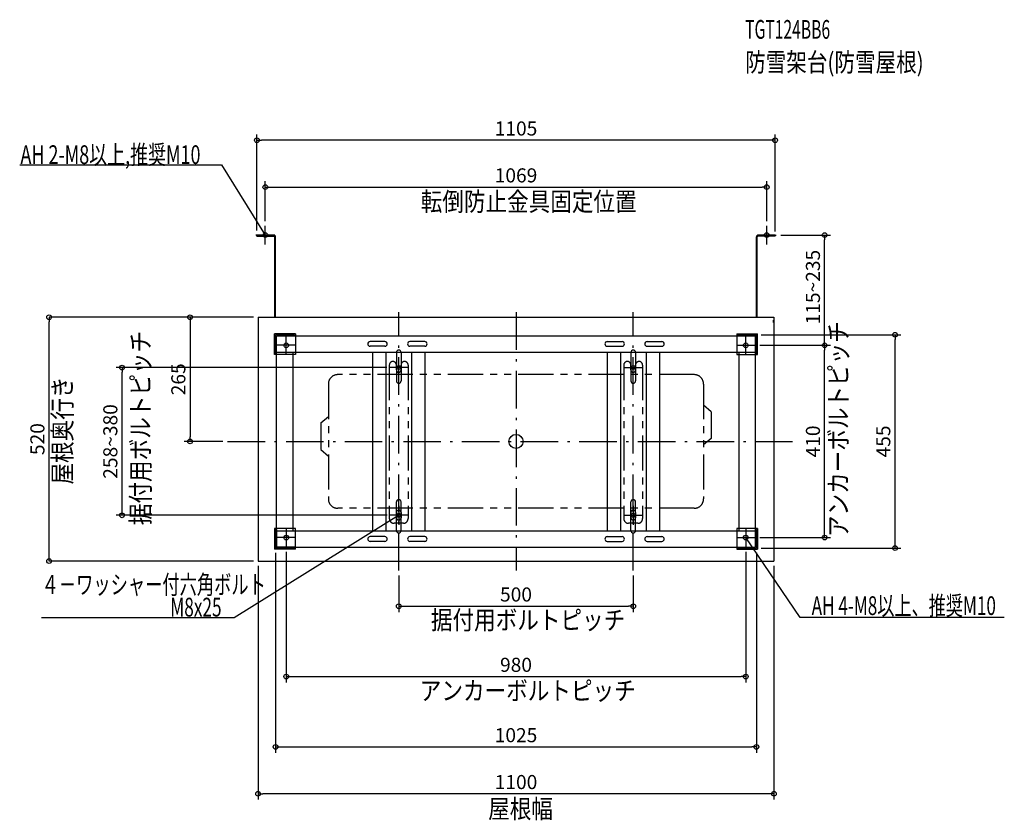
# Model space of a CAD drawing. Extents: x -1058 to 1041, y -808 to 899.
import ezdxf
from ezdxf.enums import TextEntityAlignment as Align

# ---------------------------------------------------------------- set-up
doc = ezdxf.new("R2010")
doc.units = 0
doc.header["$MEASUREMENT"] = 0
doc.linetypes.add('DASHDOT', pattern=[125, 80, -20, 5, -20])
doc.linetypes.add('PHANTOMX2', pattern=[5, 2.5, -0.5, 0.5, -0.5, 0.5, -0.5])
doc.layers.get('DEFPOINTS').update_dxf_attribs({"linetype": 'CONTINUOUS'})
for name, color, linetype in [('ARRANGE', 1, 'CONTINUOUS'), ('BASIS', 6, 'CONTINUOUS'), ('DETAIL', 5, 'CONTINUOUS'), ('ETC', 61, 'CONTINUOUS'), ('FIX', 11, 'CONTINUOUS'), ('NOTE', 4, 'CONTINUOUS'), ('OUTLINE', 3, 'CONTINUOUS'), ('SIZE', 30, 'CONTINUOUS'), ('SYMBOLLINE', 15, 'CONTINUOUS')]:
    doc.layers.add(name, color=color, linetype=linetype)
doc.styles.add('STANDARD1', font='MONOTXT', dxfattribs={"bigfont": 'BIGFONT'})

msp = doc.modelspace()

# ---------------------------------------------------------------- linework, layer by layer
at = {"layer": 'ARRANGE', "linetype": 'Continuous'}
msp.add_circle((0, 0), 15, dxfattribs=at)
msp.add_circle((0, 0), 15, dxfattribs=at)
at = {"layer": 'BASIS', "linetype": 'DASHDOT'}
for p, q in [((-250, -275.5), (-250, 275.5)), ((0, 275.5), (0, -275.5)), ((250, -275.5), (250, 275.5)), ((-615.2, 0), (605.9, 0))]:
    msp.add_line(p, q, dxfattribs=at)
at = {"layer": 'DEFPOINTS', "color": 30, "linetype": 'Continuous'}
for p in [(-552.5, 642.4), (534.5, 542.4), (-534.5, 460), (534.5, 460), (-552.5, 440), (552.5, 438), (554.5, 440), (658.1, 440), (-995.5, 265), (-550, 265), (-550, 265), (512.5, 227.5), (808.1, 227.5), (510, 205), (510, 205), (658.1, 205), (-840, 157.5), (-270, 157.5), (-695, 0), (-615.2, 0), (-270, -157.5), (510, -205), (-512.5, -227.5), (-490, -225), (490, -225), (512.5, -227.5), (512.5, -227.5), (-550, -255), (-550, -255), (550, -255), (-250, -275.5), (250, -275.5), (250, -351.3), (490, -501.3), (512.5, -651.3), (-550, -751.3)]:
    msp.add_point(p, dxfattribs=at)
at = {"layer": 'DETAIL', "linetype": 'Continuous'}
for p, q in [((-552.5, 438), (-552.5, 440)), ((-552.5, 440), (-516.5, 440)), ((-552.5, 438), (-516.5, 438)), ((-514.5, 265), (-514.5, 436)), ((-512.5, 265), (-512.5, 436)), ((512.5, 265), (512.5, 436)), ((514.5, 265), (514.5, 436)), ((552.5, 440), (516.5, 440)), ((552.5, 438), (516.5, 438)), ((552.5, 438), (552.5, 440)), ((-550, 265), (550, 265)), ((-550, 265), (-550, -255)), ((548.4, 257.2), (547.9, 258)), ((548.7, 256.3), (548.4, 257.2)), ((548.9, 255.3), (548.7, 256.3)), ((549.1, 254.4), (548.9, 255.3)), ((549.1, 253.5), (549.1, 254.4)), ((550, 265), (550, -255)), ((-514.8, 185.5), (-514.8, 229.8)), ((-470.5, 229.8), (-514.8, 229.8)), ((-512.5, 187.5), (-512.5, 227.5)), ((-472.5, 227.5), (-512.5, 227.5)), ((-510.5, 187.5), (-510.5, 225.5)), ((-472.5, 225.5), (-510.5, 225.5)), ((-510.5, -225.5), (-510.5, 225.5)), ((-510.5, 225.5), (508.5, 225.5)), ((-472.5, 227.5), (-472.5, 225.5)), ((-470.5, 229.8), (-470.5, 185.5)), ((-279.5, 213), (-311.1, 213)), ((-194.7, 213), (-226.3, 213)), ((194.7, 213), (226.3, 213)), ((279.5, 213), (311.1, 213)), ((470.5, 229.8), (470.5, 185.5)), ((470.5, 229.8), (514.8, 229.8)), ((472.5, 227.5), (472.5, 225.5)), ((472.5, 227.5), (512.5, 227.5)), ((472.5, 225.5), (510.5, 225.5)), ((510.5, 187.5), (510.5, 225.5)), ((510.5, -225.5), (510.5, 225.5)), ((512.5, 187.5), (512.5, 227.5)), ((514.8, 185.5), (514.8, 229.8)), ((-510.5, 190.5), (510.5, 190.5)), ((-475.5, -190.5), (-475.5, 190.5)), ((-279.5, 203), (-311.1, 203)), ((-305.9, 190.5), (-305.9, -190.5)), ((-277.5, 190.5), (-277.5, -190.5)), ((-255, 190), (-255, 129)), ((-245, 190), (-245, 129)), ((-194.7, 203), (-226.3, 203)), ((-222.5, 190.5), (-222.5, -190.5)), ((-194.1, 190.5), (-194.1, -190.5)), ((194.1, 190.5), (194.1, -190.5)), ((194.7, 203), (226.3, 203)), ((222.5, 190.5), (222.5, -190.5)), ((245, 190), (245, 129)), ((255, 190), (255, 129)), ((277.5, 190.5), (277.5, -190.5)), ((279.5, 203), (311.1, 203)), ((305.9, 190.5), (305.9, -190.5)), ((475.5, -190.5), (475.5, 190.5)), ((-470.5, 185.5), (-514.8, 185.5)), ((-510.5, 187.5), (-512.5, 187.5)), ((470.5, 185.5), (514.8, 185.5)), ((510.5, 187.5), (512.5, 187.5)), ((-255, -190), (-255, -129)), ((-245, -190), (-245, -129)), ((245, -190), (245, -129)), ((255, -190), (255, -129)), ((-514.8, -185.5), (-514.8, -229.8)), ((-470.5, -185.5), (-514.8, -185.5)), ((-512.5, -187.5), (-512.5, -227.5)), ((-510.5, -187.5), (-512.5, -187.5)), ((-510.5, -187.5), (-510.5, -225.5)), ((-470.5, -229.8), (-470.5, -185.5)), ((514.8, -185.5), (470.5, -185.5)), ((470.5, -185.5), (470.5, -229.8)), ((510.5, -187.5), (510.5, -225.5)), ((510.5, -187.5), (512.5, -187.5)), ((512.5, -187.5), (512.5, -227.5)), ((514.8, -185.5), (514.8, -229.8)), ((-510.5, -190.5), (510.5, -190.5)), ((-279.5, -203), (-311.1, -203)), ((-194.7, -203), (-226.3, -203)), ((194.7, -203), (226.3, -203)), ((279.5, -203), (311.1, -203)), ((-470.5, -229.8), (-514.8, -229.8)), ((-472.5, -227.5), (-512.5, -227.5)), ((-472.5, -225.5), (-510.5, -225.5)), ((-508.5, -225.5), (510.5, -225.5)), ((-472.5, -227.5), (-472.5, -225.5)), ((-279.5, -213), (-311.1, -213)), ((-194.7, -213), (-226.3, -213)), ((194.7, -213), (226.3, -213)), ((279.5, -213), (311.1, -213)), ((470.5, -229.8), (514.8, -229.8)), ((472.5, -225.5), (510.5, -225.5)), ((472.5, -227.5), (472.5, -225.5)), ((472.5, -227.5), (512.5, -227.5)), ((-550, -255), (550, -255))]:
    msp.add_line(p, q, dxfattribs=at)
for centre, radius, start, end in [((-516.5, 436), 4, 0, 90), ((-516.5, 436), 2, 0, 90), ((516.5, 436), 4, 90, 180), ((516.5, 436), 2, 90, 180), ((-311.1, 208), 5, 90, 270), ((-279.5, 208), 5, 270, 90), ((-226.3, 208), 5, 90, 270), ((-194.7, 208), 5, 270, 90), ((194.7, 208), 5, 90, 270), ((226.3, 208), 5, 270, 90), ((279.5, 208), 5, 90, 270), ((311.1, 208), 5, 270, 90), ((-250, 190), 5, 0, 180), ((250, 190), 5, 0, 180), ((-250, 129), 5, 180, 0), ((250, 129), 5, 180, 0), ((-250, -129), 5, 0, 180), ((250, -129), 5, 0, 180), ((-311.1, -208), 5, 90, 270), ((-279.5, -208), 5, 270, 90), ((-250, -190), 5, 180, 0), ((-226.3, -208), 5, 90, 270), ((-194.7, -208), 5, 270, 90), ((194.7, -208), 5, 90, 270), ((226.3, -208), 5, 270, 90), ((250, -190), 5, 180, 0), ((279.5, -208), 5, 90, 270), ((311.1, -208), 5, 270, 90)]:
    msp.add_arc(centre, radius, start, end, dxfattribs=at)
at = {"layer": 'FIX', "linetype": 'Continuous'}
for centre, radius in [((-534.5, 440), 5), ((534.5, 440), 5), ((-490, 205), 5), ((490, 205), 5), ((-250, 157.5), 4), ((250, 157.5), 4), ((-250, -157.5), 4), ((250, -157.5), 4), ((-490, -205), 5), ((490, -205), 5)]:
    msp.add_circle(centre, radius, dxfattribs=at)
at = {"layer": 'NOTE', "linetype": 'Continuous'}
for p, q in [((-1058.2, 590), (-627.6, 590)), ((-627.6, 590), (-534.5, 440)), ((-534.5, 440), (-536, 441.4)), ((-534.5, 440), (-535.1, 441.9)), ((-534.5, 420), (-534.5, 460)), ((534.5, 420), (534.5, 460)), ((-514.5, 440), (-554.5, 440)), ((514.5, 440), (554.5, 440)), ((-490, 185), (-490, 225)), ((490, 185), (490, 225)), ((-470, 205), (-510, 205)), ((-470, 205), (-510, 205)), ((470, 205), (510, 205)), ((-250, 137.5), (-250, 177.5)), ((250, 137.5), (250, 177.5)), ((-230, 157.5), (-270, 157.5)), ((230, 157.5), (270, 157.5)), ((-250, -137.5), (-250, -177.5)), ((250, -137.5), (250, -177.5)), ((-600.8, -375.5), (-250.8, -157.5)), ((-230, -157.5), (-270, -157.5)), ((-250.8, -157.5), (-252.8, -158.1)), ((-250.8, -157.5), (-252.2, -159)), ((230, -157.5), (270, -157.5)), ((-490, -185), (-490, -225)), ((490, -185), (490, -225)), ((-470, -205), (-510, -205)), ((-470, -205), (-510, -205)), ((470, -205), (510, -205)), ((605.9, -375.5), (490, -205)), ((490, -205), (491.5, -206.3)), ((490, -205), (490.7, -206.9)), ((-1011.5, -375.5), (-600.8, -375.5)), ((1041.1, -375.5), (605.9, -375.5))]:
    msp.add_line(p, q, dxfattribs=at)
at = {"layer": 'OUTLINE', "linetype": 'Continuous'}
for p, q in [((-552.5, 438), (-552.5, 440)), ((-552.5, 440), (-516.5, 440)), ((-552.5, 438), (-516.5, 438)), ((-514.5, 265), (-514.5, 436)), ((-512.5, 265), (-512.5, 436)), ((512.5, 265), (512.5, 436)), ((514.5, 265), (514.5, 436)), ((552.5, 440), (516.5, 440)), ((552.5, 438), (516.5, 438)), ((552.5, 438), (552.5, 440)), ((-550, 265), (550, 265)), ((-550, 265), (-550, -255)), ((548.4, 257.2), (547.9, 258)), ((548.7, 256.3), (548.4, 257.2)), ((548.9, 255.3), (548.7, 256.3)), ((549.1, 254.4), (548.9, 255.3)), ((549.1, 253.5), (549.1, 254.4)), ((550, 265), (550, -255)), ((-514.8, 185.5), (-514.8, 229.8)), ((-470.5, 229.8), (-514.8, 229.8)), ((-512.5, 187.5), (-512.5, 227.5)), ((-472.5, 227.5), (-512.5, 227.5)), ((-510.5, 187.5), (-510.5, 225.5)), ((-472.5, 225.5), (-510.5, 225.5)), ((-510.5, -225.5), (-510.5, 225.5)), ((-510.5, 225.5), (508.5, 225.5)), ((-472.5, 227.5), (-472.5, 225.5)), ((-470.5, 229.8), (-470.5, 185.5)), ((-279.5, 213), (-311.1, 213)), ((-194.7, 213), (-226.3, 213)), ((194.7, 213), (226.3, 213)), ((279.5, 213), (311.1, 213)), ((470.5, 229.8), (470.5, 185.5)), ((470.5, 229.8), (514.8, 229.8)), ((472.5, 227.5), (472.5, 225.5)), ((472.5, 227.5), (512.5, 227.5)), ((472.5, 225.5), (510.5, 225.5)), ((510.5, 187.5), (510.5, 225.5)), ((510.5, -225.5), (510.5, 225.5)), ((512.5, 187.5), (512.5, 227.5)), ((514.8, 185.5), (514.8, 229.8)), ((-510.5, 190.5), (510.5, 190.5)), ((-475.5, -190.5), (-475.5, 190.5)), ((-279.5, 203), (-311.1, 203)), ((-305.9, 190.5), (-305.9, -190.5)), ((-277.5, 190.5), (-277.5, -190.5)), ((-255, 190), (-255, 129)), ((-245, 190), (-245, 129)), ((-194.7, 203), (-226.3, 203)), ((-222.5, 190.5), (-222.5, -190.5)), ((-194.1, 190.5), (-194.1, -190.5)), ((194.1, 190.5), (194.1, -190.5)), ((194.7, 203), (226.3, 203)), ((222.5, 190.5), (222.5, -190.5)), ((245, 190), (245, 129)), ((255, 190), (255, 129)), ((277.5, 190.5), (277.5, -190.5)), ((279.5, 203), (311.1, 203)), ((305.9, 190.5), (305.9, -190.5)), ((475.5, -190.5), (475.5, 190.5)), ((-470.5, 185.5), (-514.8, 185.5)), ((-510.5, 187.5), (-512.5, 187.5)), ((470.5, 185.5), (514.8, 185.5)), ((510.5, 187.5), (512.5, 187.5)), ((-255, -190), (-255, -129)), ((-245, -190), (-245, -129)), ((245, -190), (245, -129)), ((255, -190), (255, -129)), ((-514.8, -185.5), (-514.8, -229.8)), ((-470.5, -185.5), (-514.8, -185.5)), ((-512.5, -187.5), (-512.5, -227.5)), ((-510.5, -187.5), (-512.5, -187.5)), ((-510.5, -187.5), (-510.5, -225.5)), ((-470.5, -229.8), (-470.5, -185.5)), ((514.8, -185.5), (470.5, -185.5)), ((470.5, -185.5), (470.5, -229.8)), ((510.5, -187.5), (510.5, -225.5)), ((510.5, -187.5), (512.5, -187.5)), ((512.5, -187.5), (512.5, -227.5)), ((514.8, -185.5), (514.8, -229.8)), ((-510.5, -190.5), (510.5, -190.5)), ((-279.5, -203), (-311.1, -203)), ((-194.7, -203), (-226.3, -203)), ((194.7, -203), (226.3, -203)), ((279.5, -203), (311.1, -203)), ((-470.5, -229.8), (-514.8, -229.8)), ((-472.5, -227.5), (-512.5, -227.5)), ((-472.5, -225.5), (-510.5, -225.5)), ((-508.5, -225.5), (510.5, -225.5)), ((-472.5, -227.5), (-472.5, -225.5)), ((-279.5, -213), (-311.1, -213)), ((-194.7, -213), (-226.3, -213)), ((194.7, -213), (226.3, -213)), ((279.5, -213), (311.1, -213)), ((470.5, -229.8), (514.8, -229.8)), ((472.5, -225.5), (510.5, -225.5)), ((472.5, -227.5), (472.5, -225.5)), ((472.5, -227.5), (512.5, -227.5)), ((-550, -255), (550, -255))]:
    msp.add_line(p, q, dxfattribs=at)
for centre, radius, start, end in [((-516.5, 436), 4, 0, 90), ((-516.5, 436), 2, 0, 90), ((516.5, 436), 4, 90, 180), ((516.5, 436), 2, 90, 180), ((-311.1, 208), 5, 90, 270), ((-279.5, 208), 5, 270, 90), ((-226.3, 208), 5, 90, 270), ((-194.7, 208), 5, 270, 90), ((194.7, 208), 5, 90, 270), ((226.3, 208), 5, 270, 90), ((279.5, 208), 5, 90, 270), ((311.1, 208), 5, 270, 90), ((-250, 190), 5, 0, 180), ((250, 190), 5, 0, 180), ((-250, 129), 5, 180, 0), ((250, 129), 5, 180, 0), ((-250, -129), 5, 0, 180), ((250, -129), 5, 0, 180), ((-311.1, -208), 5, 90, 270), ((-279.5, -208), 5, 270, 90), ((-250, -190), 5, 180, 0), ((-226.3, -208), 5, 90, 270), ((-194.7, -208), 5, 270, 90), ((194.7, -208), 5, 90, 270), ((226.3, -208), 5, 270, 90), ((250, -190), 5, 180, 0), ((279.5, -208), 5, 90, 270), ((311.1, -208), 5, 270, 90)]:
    msp.add_arc(centre, radius, start, end, dxfattribs=at)
at = {"layer": 'SIZE', "color": 30, "linetype": 'Continuous'}
for p, q in [((-552.5, 450), (-552.5, 654.9)), ((552.5, 448), (552.5, 654.9)), ((-552.5, 642.4), (-542.5, 642.4)), ((542.5, 642.4), (-542.5, 642.4)), ((552.5, 642.4), (542.5, 642.4)), ((-534.5, 470), (-534.5, 554.9)), ((534.5, 470), (534.5, 554.9)), ((-534.5, 542.4), (-524.5, 542.4)), ((-524.5, 542.4), (524.5, 542.4)), ((534.5, 542.4), (524.5, 542.4)), ((564.5, 440), (670.6, 440)), ((658.1, 440), (658.1, 430)), ((658.1, 215), (658.1, 430)), ((-560, 265), (-995.5, 265)), ((-995.5, 265), (-995.5, 255)), ((-995.5, -245), (-995.5, 255)), ((-560, 265), (-707.5, 265)), ((-695, 265), (-695, 255)), ((-695, 255), (-695, 10)), ((522.5, 227.5), (820.6, 227.5)), ((658.1, 205), (658.1, 215)), ((808.1, 227.5), (808.1, 217.5)), ((808.1, -217.5), (808.1, 217.5)), ((520, 205), (670.6, 205)), ((520, 205), (670.6, 205)), ((658.1, 205), (658.1, 195)), ((658.1, -195), (658.1, 195)), ((-275.5, 157.5), (-852.5, 157.5)), ((-840, 157.5), (-840, 147.5)), ((-840, -147.5), (-840, 147.5)), ((-625.2, 0), (-707.5, 0)), ((-695, 0), (-695, 10)), ((-275, -157.5), (-852.5, -157.5)), ((-840, -157.5), (-840, -147.5)), ((520, -205), (670.6, -205)), ((658.1, -205), (658.1, -195)), ((522.5, -227.5), (820.6, -227.5)), ((808.1, -227.5), (808.1, -217.5)), ((-995.5, -255), (-995.5, -245)), ((-512.5, -237.5), (-512.5, -663.8)), ((-490, -235), (-490, -513.8)), ((490, -235), (490, -513.8)), ((512.5, -237.5), (512.5, -663.8)), ((-560, -255), (-995.5, -255)), ((-550, -265), (-550, -763.8)), ((550, -265), (550, -763.8)), ((-250, -285.5), (-250, -363.8)), ((250, -285.5), (250, -363.8)), ((-250, -351.3), (-240, -351.3)), ((-240, -351.3), (240, -351.3)), ((250, -351.3), (240, -351.3)), ((-490, -501.3), (-480, -501.3)), ((-480, -501.3), (480, -501.3)), ((490, -501.3), (480, -501.3)), ((-512.5, -651.3), (-502.5, -651.3)), ((-502.5, -651.3), (502.5, -651.3)), ((512.5, -651.3), (502.5, -651.3)), ((-550, -751.3), (-540, -751.3)), ((540, -751.3), (-540, -751.3)), ((550, -751.3), (540, -751.3))]:
    msp.add_line(p, q, dxfattribs=at)
for centre in [(-552.5, 642.4), (552.5, 642.4), (-534.5, 542.4), (534.5, 542.4), (658.1, 440), (-995.5, 265), (-695, 265), (808.1, 227.5), (658.1, 205), (658.1, 205), (-840, 157.5), (-695, 0), (-840, -157.5), (658.1, -205), (808.1, -227.5), (-995.5, -255), (-250, -351.3), (250, -351.3), (-490, -501.3), (490, -501.3), (-512.5, -651.3), (512.5, -651.3), (-550, -751.3), (550, -751.3)]:
    msp.add_circle(centre, 5, dxfattribs=at)
at = {"layer": 'SYMBOLLINE', "linetype": 'PHANTOMX2', "ltscale": 30}
for p, q in [((-270.1, 163), (-270.1, -164.5)), ((-255.1, 152.5), (-255.1, 163)), ((-245.1, 152.5), (-245.1, 163)), ((-230.1, 163), (-230.1, -164.5)), ((229.9, 163), (229.9, -164.5)), ((244.9, 152.5), (244.9, 163)), ((254.9, 152.5), (254.9, 163)), ((269.9, 163), (269.9, -164.5)), ((379.9, 142.5), (-380.1, 142.5)), ((-400.1, 122.5), (-400.1, -122.5)), ((399.9, 122.5), (399.9, -122.5)), ((399.9, 122.5), (399.9, -122.5)), ((399.9, 122.5), (399.9, -122.5)), ((415.9, 63.4), (399.9, 77.5)), ((415.9, 63.4), (415.9, 6.6)), ((-416.1, 39.4), (-400.1, 53.5)), ((-416.1, 39.4), (-416.1, -17.4)), ((415.9, 6.6), (399.9, -7.5)), ((-416.1, -17.4), (-400.1, -31.5)), ((379.9, -142.5), (-380.1, -142.5)), ((379.9, -142.5), (-380.1, -142.5)), ((379.9, -142.5), (-380.1, -142.5)), ((379.9, -142.5), (-380.1, -142.5)), ((379.9, -142.5), (-380.1, -142.5)), ((379.9, -142.5), (-380.1, -142.5)), ((379.9, -142.5), (-380.1, -142.5)), ((-255.1, -151.5), (-255.1, -162.5)), ((-245.1, -151.5), (-245.1, -162.5)), ((244.9, -151.5), (244.9, -162.5)), ((254.9, -151.5), (254.9, -162.5)), ((-240.1, -174.5), (-260.1, -174.5)), ((259.9, -174.5), (239.9, -174.5))]:
    msp.add_line(p, q, dxfattribs=at)
for centre, radius, start, end in [((-262.6, 163), 7.5, 0, 180), ((-237.6, 163), 7.5, 0, 180), ((237.4, 163), 7.5, 0, 180), ((262.4, 163), 7.5, 0, 180), ((-250.1, 152.5), 5, 180, 0), ((249.9, 152.5), 5, 180, 0), ((-380.1, 122.5), 20, 90, 180), ((379.9, 122.5), 20, 0, 90), ((-380.1, -122.5), 20, 180, 270), ((379.9, -122.5), 20, 270, 0), ((-250.1, -151.5), 5, 0, 180), ((249.9, -151.5), 5, 0, 180), ((-260.1, -164.5), 10, 180, 270), ((-250.1, -162.5), 5, 180, 0), ((-240.1, -164.5), 10, 270, 0), ((239.9, -164.5), 10, 180, 270), ((249.9, -162.5), 5, 180, 0), ((259.9, -164.5), 10, 270, 0)]:
    msp.add_arc(centre, radius, start, end, dxfattribs=at)

# ---------------------------------------------------------------- texts
at = {"layer": 'ETC', "linetype": 'Continuous', "style": 'STANDARD1'}
for s, width, p in [('TGT124BB6', 0.6125, (488.6, 858.7)), ('防雪架台(防雪屋根)', 0.803879, (488.6, 788.7))]:
    msp.add_text(s, height=40, rotation=0, dxfattribs=dict(at, width=width)).set_placement(p)
at = {"layer": 'NOTE', "linetype": 'Continuous', "style": 'STANDARD1'}
for s, rotation, width, p in [('AH 2-M8以上,推奨M10', 0, 0.701389, (-1056.6, 591.6)), ('転倒防止金具固定位置', 0, 0.84375, (-203.2, 491.5)), ('アンカーボルトピッチ', 90, 0.84375, (707.3, -203.9)), ('据付用ボルトピッチ', 90, 0.84375, (-780.6, -178.5)), ('屋根奥行き', 90, 0.84375, (-947.3, -91.9)), ('４－ワッシャー付六角ボルト', 0, 0.674038, (-1011.5, -325.2)), ('M8x25', 0, 0.674038, (-737.2, -373.3)), ('AH 4-M8以上、推奨M10', 0, 0.669643, (630.4, -370.1)), ('据付用ボルトピッチ', 0, 0.84375, (-181.5, -400.7)), ('アンカーボルトピッチ', 0, 0.84375, (-205.1, -551.4)), ('屋根幅', 0, 0.84375, (-59.4, -803.3))]:
    msp.add_text(s, height=40, rotation=rotation, dxfattribs=dict(at, width=width)).set_placement(p)
at = {"layer": 'SIZE', "color": 30, "linetype": 'Continuous'}
for s, p in [('1105', (0, 652.4)), ('1069', (0, 552.4)), ('500', (0, -341.3)), ('980', (0, -491.3)), ('1025', (0, -641.3)), ('1100', (0, -741.3))]:
    msp.add_text(s, height=30, dxfattribs=at).set_placement(p, align=Align.CENTER)
for s, p in [('115~235', (648.1, 329.1)), ('265', (-705, 132.5)), ('258~380', (-850, 0)), ('520', (-1005.5, 5)), ('410', (648.1, 0)), ('455', (798.1, 0))]:
    msp.add_text(s, height=30, rotation=90, dxfattribs=at).set_placement(p, align=Align.CENTER)

doc.saveas('drawing.dxf')
